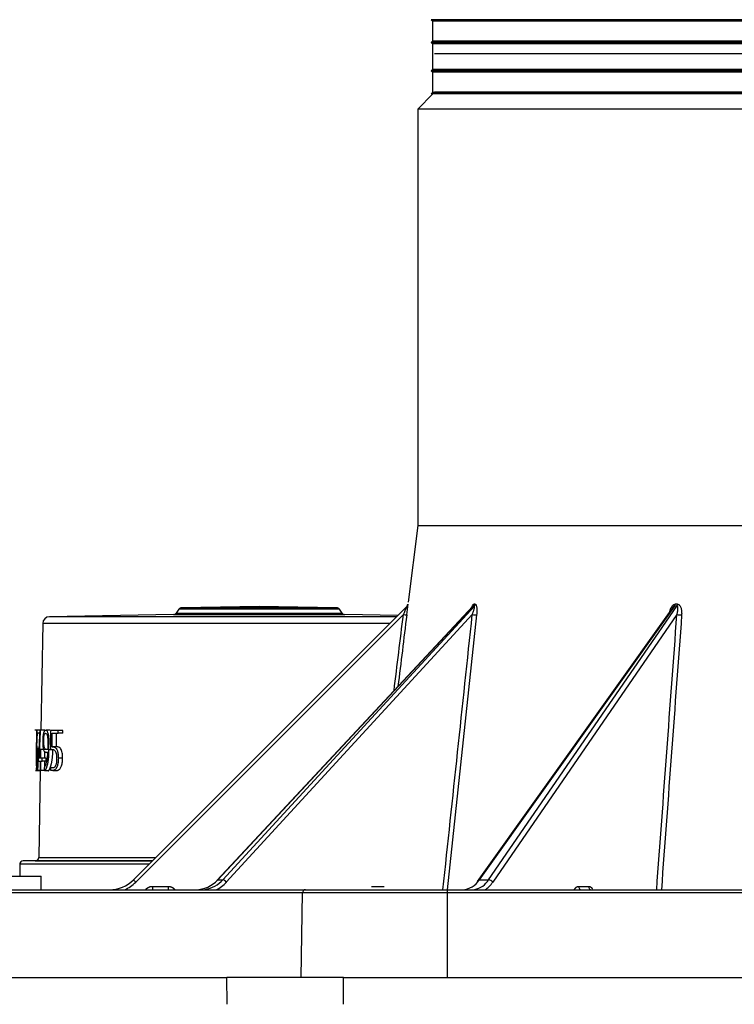
# Model space of a CAD drawing. Units: millimetres. Extents: x 1251 to 5070, y -528 to 2073.
# Drawn here: x 4517 to 4623, y -219 to -73 of the extents above; entities that cross this region are included whole.
import ezdxf

# ---------------------------------------------------------------- set-up
doc = ezdxf.new("R2010")
doc.units = ezdxf.units.MM
doc.layers.add('DDT_320_5-7_R', color=7, linetype='Continuous')
doc.layers.add('FactualArea', color=7, linetype='Continuous')

# ---------------------------------------------------------------- blocks, each defined once
blk = doc.blocks.new('SE1')
at = {"layer": 'DDT_320_5-7_R', "color": 2, "linetype": 'Continuous'}
for p, q in [((492.76, 450), (233.76, 450)), ((233.76, 450), (233.96, 449.8)), ((492.56, 449.8), (233.96, 449.8)), ((233.96, 449.8), (233.96, 446.8)), ((233.96, 446.8), (233.76, 446.6)), ((492.56, 446.8), (233.96, 446.8)), ((492.76, 446.6), (233.76, 446.6)), ((233.76, 446.6), (233.96, 446.4)), ((492.56, 446.4), (233.96, 446.4)), ((233.96, 446.4), (233.96, 442.6)), ((234.26, 445), (492.26, 445)), ((233.96, 442.6), (233.76, 442.4)), ((492.76, 442.4), (233.76, 442.4)), ((233.76, 442.4), (233.96, 442.2)), ((492.56, 442.6), (233.96, 442.6)), ((492.56, 442.2), (233.96, 442.2)), ((233.96, 442.2), (233.96, 439.2)), ((234.01, 439), (231.76, 436.74)), ((233.96, 439.2), (233.76, 439)), ((492.76, 439), (233.76, 439)), ((492.56, 439.2), (233.96, 439.2)), ((492.26, 439.24), (234.26, 439.24)), ((494.76, 436.74), (231.76, 436.74)), ((231.76, 436.74), (231.76, 375)), ((231.76, 375), (230.36, 363.62)), ((231.76, 375), (494.76, 375)), ((189.61, 322.46), (230.18, 363.03)), ((196.36, 362.59), (195.95, 362)), ((220.15, 362.59), (196.36, 362.59)), ((208.26, 363), (196.76, 362.8)), ((219.75, 362.8), (196.76, 362.8)), ((239.95, 363.05), (202, 322.35)), ((239.96, 363.03), (202.13, 322.46)), ((202.88, 322.46), (240.16, 363.03)), ((219.75, 362.8), (208.26, 363)), ((220.56, 362), (220.15, 362.59)), ((230.28, 363.17), (230.28, 363.17)), ((230.32, 363.32), (230.32, 363.32)), ((240.16, 363.03), (239.96, 363.03)), ((240.3, 363.32), (240.09, 363.32)), ((269.53, 362.79), (240.6, 322.22)), ((269.81, 363.02), (240.88, 322.46)), ((242.28, 322.46), (270.2, 363.02)), ((270.2, 363.02), (269.81, 363.02)), ((270.3, 363.32), (269.91, 363.32)), ((195.55, 361.79), (177.15, 361.47)), ((228.61, 361.47), (177.15, 361.47)), ((229.64, 361.79), (189.97, 322.12)), ((195.55, 361.79), (220.96, 361.79)), ((195.95, 362), (220.56, 362)), ((239.86, 361.79), (203.39, 322.12)), ((228.8, 361.65), (220.96, 361.79)), ((240.5, 361.74), (236.15, 321)), ((270.19, 361.78), (242.89, 322.12)), ((176.17, 360.48), (175.9, 344.64)), ((227.63, 360.48), (176.17, 360.48)), ((175.37, 344.63), (175.02, 344.63)), ((175.73, 344.64), (175.37, 344.64)), ((175.37, 344.2), (175.37, 344.64)), ((176.38, 344.64), (175.73, 344.64)), ((176.46, 344.63), (175.81, 344.63)), ((177.27, 344.64), (176.61, 344.64)), ((177.38, 341.74), (177.38, 344.62)), ((178.44, 344.62), (177.38, 344.62)), ((179.14, 344.62), (178.44, 344.62)), ((178.44, 344.2), (178.44, 344.62)), ((179.14, 344.2), (179.14, 344.62)), ((175.71, 344.2), (175.37, 344.2)), ((177.55, 342.16), (177.55, 344.2)), ((177.55, 344.2), (178.44, 344.2)), ((178.19, 342.16), (178.23, 344.2)), ((179.14, 344.2), (178.44, 344.2)), ((175.6, 341.95), (175.28, 341.95)), ((175.82, 340.5), (175.82, 341.79)), ((175.91, 341.79), (175.82, 341.79)), ((176.51, 341.79), (175.91, 341.79)), ((175.91, 340.5), (175.91, 341.79)), ((177.38, 341.73), (177.05, 341.73)), ((178.19, 342.16), (177.55, 342.16)), ((175.54, 340.38), (175.46, 340.38)), ((175.54, 340.05), (175.54, 340.45)), ((175.82, 340.5), (175.6, 340.5)), ((176.11, 340.5), (175.91, 340.5)), ((176.69, 340.5), (176.11, 340.5)), ((176.11, 340.05), (176.11, 340.5)), ((176.49, 340.5), (176.5, 341.44)), ((176.68, 340.05), (176.69, 340.5)), ((179.12, 340.52), (178.49, 340.52)), ((175.26, 338.66), (175.26, 339.08)), ((175.26, 339.08), (175.26, 338.66)), ((175.54, 340.05), (175.82, 340.05)), ((175.82, 338.69), (175.82, 340.05)), ((175.91, 340.05), (176.11, 340.05)), ((175.91, 338.69), (175.91, 340.05)), ((176.68, 340.05), (176.11, 340.05)), ((176.44, 338.64), (176.44, 339.08)), ((176.46, 339.1), (176.48, 340.05)), ((177.36, 338.69), (177.36, 339.11)), ((175.08, 338.66), (175.87, 338.66)), ((175.79, 338.66), (175.26, 338.66)), ((175.79, 338.66), (175.57, 325.78)), ((175.82, 338.69), (175.91, 338.69)), ((176.45, 338.69), (175.91, 338.69)), ((176.99, 338.64), (176.44, 338.64)), ((177.66, 338.68), (178.24, 338.68)), ((175.57, 325.78), (192.93, 325.78)), ((191.91, 324.76), (172.76, 324.76)), ((172.76, 324.76), (172.76, 323)), ((175.07, 325.29), (173.25, 325.26)), ((192.41, 325.26), (173.25, 325.26)), ((175.07, 325.29), (192.44, 325.29)), ((155.93, 323), (175.93, 323)), ((175.93, 321), (175.93, 323)), ((192.43, 321.49), (194.76, 321.49)), ((192.43, 321.49), (192.43, 321)), ((194.76, 321.49), (194.76, 321)), ((202.13, 322.46), (202.88, 322.46)), ((224.92, 321.49), (226.8, 321.49)), ((240.88, 322.46), (242.28, 322.46)), ((255.62, 321.49), (257.09, 321.49)), ((214.68, 320.51), (169.39, 320.51)), ((169.82, 321), (215.11, 321)), ((192.3, 321), (192.43, 321.04)), ((214.49, 308), (214.68, 320.51)), ((236.14, 320.51), (214.68, 320.51)), ((215.11, 321), (236.14, 321)), ((236.14, 321), (280.83, 321)), ((236.14, 321), (236.14, 320.51)), ((236.14, 320.51), (236.14, 308)), ((280.83, 320.51), (236.14, 320.51)), ((255.92, 320.99), (255.85, 321.04)), ((23.94, 308), (203.46, 308)), ((220.78, 308), (203.46, 308)), ((203.52, 304), (203.46, 308)), ((220.78, 308), (505.73, 308)), ((220.78, 304), (220.78, 308))]:
    blk.add_line(p, q, dxfattribs=at)
for centre, radius, start, end in [((196.77, 362.3), 0.5, 91, 145), ((219.74, 362.3), 0.5, 35, 89), ((4.51, 460.96), 246.01, 336.2267, 336.542), ((69.55, 381.61), 161.81, 352.9445, 353.5099), ((229.82, 363.39), 0.503, 315.0598, 352.8332), ((229.82, 363.39), 0.503, 315.2101, 352.9932), ((229.67, 363.14), 0.629, 329.2814, 354.1466), ((239.57, 363.38), 0.521, 317.682, 353.6084), ((239.78, 363.38), 0.52, 317.8172, 353.784), ((269.31, 363.36), 0.607, 326.1963, 355.7291), ((269.69, 363.36), 0.606, 326.5776, 356.0964), ((177.17, 360.47), 1, 91, 179), ((195.54, 362.29), 0.5, 271, 325), ((220.97, 362.29), 0.5, 215, 269), ((230.66, 369.1), 7.38, 262.0456, 265.9228), ((240.6, 367.01), 5.27, 261.8534, 268.9147), ((270.86, 366.06), 4.33, 261.0855, 270.3956), ((189.55, 342.48), 14.28, 173.0556, 182.1035), ((172.49, 341.08), 4.42, 333.1191, 3.375), ((175.07, 325.79), 0.5, 271, 359), ((173.26, 324.76), 0.5, 91, 180), ((186.08, 326), 5, 270, 315), ((186.08, 326.01), 5.5, 293.8413, 315), ((182.84, 315.17), 9.96, 44.2822, 47.124), ((198.81, 325.49), 4.49, 270.462, 317.6105), ((199.59, 325.43), 4.43, 278.3857, 317.9959), ((199.77, 325.38), 4.88, 295.3404, 317.9642), ((238.23, 324.13), 3.14, 272.8856, 327.886), ((239.68, 324.03), 3.03, 280.0226, 328.9159), ((240.02, 323.86), 3.35, 300.7623, 328.7805), ((242.2, 321.62), 0.845, 35.9872, 84.6011)]:
    blk.add_arc(centre, radius, start, end, dxfattribs=at)
for centre, major_axis, ratio, start_param, end_param in [((208.26, 326.05), (0, 110.12), 0.299671, 1.401223, 1.439665), ((208.26, 324.85), (0, 108.55), 0.304009, 1.387506, 1.426031), ((208.26, 344.69), (-33, 0), 0.010309, 0.169574, 0.183291), ((208.26, 342.75), (0, -48.45), 0.681159, 4.716257, 4.738188), ((215.11, 320.5), (0, 0.5), 0.866025, 0, 1.553343)]:
    blk.add_ellipse(centre, major_axis=major_axis, ratio=ratio, start_param=start_param, end_param=end_param, dxfattribs=at)
for points, degree, knots in [([(239.76, 362.83), (239.78, 362.87), (239.82, 362.98), (239.88, 363.11), (239.94, 363.22), (239.99, 363.28), (240.04, 363.32), (240.07, 363.32), (240.09, 363.32)], 3, [0, 0, 0, 0, 0.166138, 0.434103, 0.57913, 0.71667, 0.860218, 1, 1, 1, 1]), ([(239.96, 363.03), (239.95, 363.03), (239.94, 363.03), (239.93, 363.02), (239.91, 363), (239.87, 362.96), (239.82, 362.9), (239.78, 362.84), (239.77, 362.82)], 3, [0, 0, 0, 0, 0.093158, 0.189755, 0.292339, 0.403047, 0.801369, 1, 1, 1, 1]), ([(239.86, 361.79), (239.88, 361.85), (239.93, 361.97), (239.98, 362.12), (240.03, 362.26), (240.07, 362.37), (240.11, 362.51), (240.15, 362.66), (240.18, 362.8), (240.2, 362.91), (240.2, 362.98), (240.19, 363.02), (240.17, 363.03), (240.16, 363.03)], 3, [0, 0, 0, 0, 0.13522, 0.245708, 0.331471, 0.418515, 0.496571, 0.634787, 0.747597, 0.828517, 0.895641, 0.951407, 1, 1, 1, 1]), ([(240.3, 363.32), (240.3, 363.32), (240.32, 363.32), (240.34, 363.31), (240.36, 363.3), (240.39, 363.27), (240.42, 363.22), (240.46, 363.12), (240.5, 362.96), (240.53, 362.74), (240.54, 362.5), (240.54, 362.25), (240.53, 362), (240.51, 361.83), (240.5, 361.74)], 3, [0, 0, 0, 0, 0.030876, 0.061853, 0.093255, 0.125393, 0.186488, 0.251006, 0.369905, 0.500957, 0.622223, 0.750272, 0.873982, 1, 1, 1, 1]), ([(269.15, 362.26), (269.17, 362.34), (269.21, 362.49), (269.3, 362.73), (269.42, 362.95), (269.53, 363.11), (269.64, 363.21), (269.73, 363.27), (269.82, 363.31), (269.88, 363.31), (269.91, 363.32)], 3, [0, 0, 0, 0, 0.158466, 0.322516, 0.499591, 0.660399, 0.747432, 0.829971, 0.916116, 1, 1, 1, 1]), ([(269.81, 363.03), (269.8, 363.02), (269.78, 363.02), (269.75, 363.01), (269.72, 362.99), (269.68, 362.97), (269.65, 362.93), (269.61, 362.89), (269.57, 362.84), (269.54, 362.81), (269.53, 362.79), (269.53, 362.79)], 3, [0, 0, 0, 0, 0.092202, 0.188901, 0.293044, 0.407006, 0.532604, 0.671198, 0.823803, 0.991177, 1, 1, 1, 1]), ([(270.19, 361.78), (270.2, 361.85), (270.24, 361.96), (270.27, 362.12), (270.3, 362.25), (270.32, 362.36), (270.33, 362.5), (270.34, 362.65), (270.34, 362.79), (270.32, 362.9), (270.29, 362.97), (270.25, 363.02), (270.22, 363.02), (270.2, 363.02)], 3, [0, 0, 0, 0, 0.13522, 0.245708, 0.331471, 0.418515, 0.496571, 0.634787, 0.747597, 0.828517, 0.895641, 0.951407, 1, 1, 1, 1]), ([(270.3, 363.32), (270.31, 363.32), (270.34, 363.32), (270.39, 363.31), (270.43, 363.29), (270.49, 363.26), (270.55, 363.21), (270.64, 363.11), (270.73, 362.95), (270.81, 362.73), (270.86, 362.49), (270.89, 362.24), (270.9, 361.99), (270.89, 361.82), (270.89, 361.73)], 3, [0, 0, 0, 0, 0.030876, 0.061853, 0.093255, 0.125393, 0.186488, 0.251006, 0.369905, 0.500957, 0.622223, 0.750272, 0.873982, 1, 1, 1, 1]), ([(175.3, 344.64), (175.29, 344.64), (175.27, 344.62), (175.26, 344.52), (175.26, 344.28), (175.25, 343.54), (175.26, 342.93), (175.26, 342.57)], 3, [0, 0, 0, 0, 0.130329, 0.231025, 0.397685, 0.639572, 1, 1, 1, 1]), ([(175.46, 340.38), (175.45, 340.02), (175.45, 339.33), (175.37, 338.66), (175.32, 338.63), (175.28, 338.9), (175.27, 339.51), (175.26, 340.37), (175.26, 341.25), (175.26, 342.06), (175.27, 342.79), (175.28, 343.38), (175.29, 343.88), (175.31, 344.27), (175.34, 344.58), (175.36, 344.62), (175.37, 344.64)], 3, [0, 0, 0, 0, 0.101301, 0.196883, 0.268989, 0.336533, 0.398295, 0.492087, 0.577194, 0.663432, 0.728091, 0.792564, 0.851295, 0.908168, 0.958399, 1, 1, 1, 1]), ([(176.91, 341.34), (176.85, 341.33), (176.76, 341.33), (176.64, 341.34), (176.53, 341.37), (176.39, 341.52), (176.24, 342.06), (176.2, 343.13), (176.27, 344.17), (176.46, 344.59), (176.68, 344.7), (176.94, 344.33), (177.06, 343.57), (177.05, 342.75), (177.05, 342.13), (177.05, 341.73)], 3, [0, 0, 0, 0, 0.061814, 0.092605, 0.123444, 0.186348, 0.24884, 0.373045, 0.496823, 0.559708, 0.622973, 0.746715, 0.809666, 0.873106, 1, 1, 1, 1]), ([(176.91, 341.79), (176.83, 341.79), (176.72, 341.79), (176.55, 341.82), (176.41, 341.99), (176.33, 342.5), (176.32, 342.98), (176.33, 343.35), (176.36, 343.72), (176.43, 344.13), (176.54, 344.18), (176.59, 344.2)], 3, [0, 0, 0, 0, 0.16094, 0.252632, 0.382554, 0.50135, 0.62632, 0.693863, 0.751897, 0.873429, 1, 1, 1, 1]), ([(176.59, 344.2), (176.63, 344.19), (176.71, 344.17), (176.81, 343.99), (176.88, 343.69), (176.91, 343.38), (176.91, 343.01), (176.91, 342.5), (176.91, 342.06), (176.91, 341.79)], 3, [0, 0, 0, 0, 0.129977, 0.249027, 0.370164, 0.498866, 0.562461, 0.729504, 1, 1, 1, 1]), ([(175.28, 341.95), (175.29, 341.95), (175.32, 341.96), (175.38, 341.9), (175.45, 341.2), (175.45, 340.64), (175.46, 340.38)], 3, [0, 0, 0, 0, 0.188691, 0.501946, 0.761567, 1, 1, 1, 1]), ([(177.05, 341.73), (177.05, 341.62), (177.05, 341.44), (177.05, 341.18), (177.04, 340.96), (177.02, 340.75), (177.01, 340.54), (176.99, 340.33), (176.96, 340.14), (176.94, 339.96), (176.91, 339.81), (176.88, 339.68), (176.86, 339.58), (176.83, 339.47), (176.8, 339.37), (176.76, 339.25), (176.73, 339.14), (176.69, 339.02), (176.64, 338.9), (176.6, 338.79), (176.55, 338.71), (176.49, 338.65), (176.46, 338.64), (176.44, 338.64)], 3, [0, 0, 0, 0, 0.076397, 0.137845, 0.186229, 0.238266, 0.294854, 0.347903, 0.399232, 0.449434, 0.498336, 0.528068, 0.559731, 0.593498, 0.629579, 0.66823, 0.709748, 0.754463, 0.802038, 0.851002, 0.89991, 0.948939, 1, 1, 1, 1]), ([(176.99, 338.64), (177, 338.64), (177.02, 338.64), (177.05, 338.65), (177.08, 338.68), (177.1, 338.71), (177.13, 338.75), (177.15, 338.79), (177.18, 338.84), (177.2, 338.9), (177.22, 338.95), (177.25, 339.01), (177.27, 339.07), (177.29, 339.12), (177.31, 339.18), (177.32, 339.23), (177.34, 339.28), (177.36, 339.33), (177.38, 339.38), (177.39, 339.43), (177.41, 339.48), (177.42, 339.53), (177.43, 339.57), (177.44, 339.62), (177.46, 339.66), (177.47, 339.7), (177.48, 339.74), (177.5, 339.83), (177.53, 339.97), (177.56, 340.17), (177.59, 340.39), (177.62, 340.63), (177.63, 340.87), (177.66, 341.12), (177.67, 341.4), (177.67, 341.61), (177.68, 341.73)], 3, [0, 0, 0, 0, 0.025866, 0.050846, 0.075242, 0.099311, 0.12326, 0.147218, 0.171103, 0.194743, 0.217955, 0.240563, 0.262397, 0.283347, 0.303429, 0.322688, 0.341161, 0.358885, 0.375894, 0.392217, 0.40788, 0.422909, 0.437323, 0.451143, 0.464384, 0.477059, 0.489181, 0.500759, 0.554072, 0.609562, 0.667058, 0.727858, 0.79204, 0.846305, 0.912808, 1, 1, 1, 1]), ([(177.36, 339.11), (177.45, 339.11), (177.64, 339.11), (177.91, 339.11), (178.14, 339.44), (178.25, 339.89), (178.3, 340.48), (178.25, 341.21), (178.01, 341.64), (177.82, 341.73), (177.61, 341.74), (177.47, 341.74), (177.38, 341.74)], 3, [0, 0, 0, 0, 0.127175, 0.250655, 0.333757, 0.41598, 0.501891, 0.623364, 0.749317, 0.81237, 0.874794, 1, 1, 1, 1]), ([(177.55, 342.16), (177.61, 342.16), (177.75, 342.16), (177.95, 342.14), (178.17, 341.94), (178.36, 341.6), (178.47, 341.1), (178.48, 340.72), (178.49, 340.52)], 3, [0, 0, 0, 0, 0.166453, 0.336547, 0.499268, 0.655863, 0.817966, 1, 1, 1, 1]), ([(179.12, 340.52), (179.11, 340.66), (179.11, 340.93), (179.06, 341.32), (178.96, 341.66), (178.78, 342.02), (178.55, 342.17), (178.34, 342.16), (178.24, 342.16), (178.19, 342.16)], 3, [0, 0, 0, 0, 0.125523, 0.2468, 0.371442, 0.502283, 0.750825, 0.883289, 1, 1, 1, 1]), ([(175.41, 340.36), (175.41, 340.4), (175.41, 340.49), (175.41, 340.62), (175.41, 340.74), (175.4, 340.87), (175.4, 340.99), (175.39, 341.11), (175.39, 341.21), (175.38, 341.3), (175.37, 341.36), (175.35, 341.43), (175.33, 341.49), (175.32, 341.51), (175.3, 341.51), (175.29, 341.51), (175.28, 341.51), (175.28, 341.51), (175.28, 341.51)], 3, [0, 0, 0, 0, 0.048346, 0.096799, 0.145611, 0.195271, 0.246541, 0.299924, 0.352561, 0.400228, 0.446464, 0.500342, 0.62215, 0.748309, 0.849476, 0.914922, 0.966229, 1, 1, 1, 1]), ([(175.28, 341.51), (175.28, 341.13), (175.28, 340.48), (175.28, 339.63), (175.3, 339.16), (175.33, 339.05), (175.38, 339.19), (175.42, 339.69), (175.41, 340.1), (175.41, 340.36)], 3, [0, 0, 0, 0, 0.241159, 0.409048, 0.502211, 0.632162, 0.75028, 0.8416, 1, 1, 1, 1]), ([(178.49, 340.52), (178.49, 340.46), (178.48, 340.35), (178.48, 340.18), (178.47, 340.03), (178.45, 339.88), (178.43, 339.74), (178.4, 339.6), (178.37, 339.48), (178.34, 339.36), (178.3, 339.25), (178.25, 339.15), (178.2, 339.06), (178.15, 338.97), (178.08, 338.88), (177.99, 338.78), (177.89, 338.71), (177.78, 338.69), (177.68, 338.68), (177.57, 338.69), (177.46, 338.69), (177.39, 338.69), (177.36, 338.69)], 3, [0, 0, 0, 0, 0.043244, 0.084839, 0.12494, 0.163733, 0.201429, 0.238271, 0.274532, 0.310558, 0.346758, 0.383558, 0.421385, 0.460651, 0.501741, 0.574191, 0.645601, 0.715225, 0.785665, 0.857181, 0.928646, 1, 1, 1, 1]), ([(178.23, 338.68), (178.23, 338.68), (178.27, 338.68), (178.35, 338.69), (178.46, 338.71), (178.57, 338.78), (178.69, 338.89), (178.81, 339.05), (178.92, 339.25), (179, 339.51), (179.06, 339.8), (179.1, 340.15), (179.11, 340.39), (179.12, 340.52)], 3, [0, 0, 0, 0, 0.006079, 0.09477, 0.182778, 0.273327, 0.36557, 0.469823, 0.568336, 0.665779, 0.767362, 0.877525, 1, 1, 1, 1]), ([(191.45, 321), (191.52, 321.11), (191.63, 321.2), (191.79, 321.34), (192, 321.42), (192.21, 321.49), (192.43, 321.49)], 2, [0, 0, 0, 0.249084, 0.249084, 0.624542, 0.624542, 1, 1, 1]), ([(194.76, 321.49), (194.99, 321.49), (195.2, 321.42), (195.41, 321.34), (195.57, 321.2), (195.68, 321.11), (195.76, 321)], 2, [0, 0, 0, 0.375312, 0.375312, 0.750624, 0.750624, 1, 1, 1]), ([(203.39, 322.12), (203.32, 322.2), (203.09, 322.4), (202.92, 322.47), (202.88, 322.46)], 3, [0, 0, 0, 0, 0.499998, 1, 1, 1, 1]), ([(255.01, 321.01), (255.05, 321.12), (255.12, 321.2), (255.22, 321.34), (255.35, 321.42), (255.48, 321.49), (255.62, 321.49)], 2, [0, 0, 0, 0.243119, 0.243119, 0.621559, 0.621559, 1, 1, 1]), ([(255.62, 321.49), (255.63, 321.36), (255.67, 321.23), (255.8, 321.05), (255.89, 321), (255.98, 321)], 3, [0, 0, 0, 0, 0.5, 0.5, 1, 1, 1, 1]), ([(257.09, 321.49), (257.23, 321.49), (257.37, 321.42), (257.5, 321.34), (257.6, 321.2), (257.64, 321.15), (257.67, 321.1)], 2, [0, 0, 0, 0.423347, 0.423347, 0.846695, 0.846695, 1, 1, 1]), ([(257.09, 321.49), (257.09, 321.38), (257.17, 321.1), (257.36, 321), (257.45, 321)], 3, [0, 0, 0, 0, 0.499996, 1, 1, 1, 1])]:
    blk.add_open_spline(points, degree=degree, knots=knots, dxfattribs=at)
for points in [[(228.25, 350.51), (228.72, 354.27), (229.18, 358.03), (229.64, 361.79)], [(230.13, 361.74), (229.7, 358.2), (229.27, 354.67), (228.83, 351.13)], [(235.5, 321), (236.95, 334.6), (238.4, 348.19), (239.86, 361.79)], [(267.19, 321), (268.19, 334.59), (269.19, 348.19), (270.19, 361.78)], [(270.89, 361.73), (269.89, 348.15), (268.89, 334.58), (267.89, 321)], [(240.72, 322.4), (240.75, 322.44), (240.81, 322.47), (240.88, 322.46)]]:
    blk.add_open_spline(points, degree=3, dxfattribs=at)

msp = doc.modelspace()

# ---------------------------------------------------------------- block references
at = {"layer": 'FactualArea', "color": 7}
msp.add_blockref('SE1', (4343.92, -522.58), dxfattribs=at)

doc.saveas('drawing.dxf')
